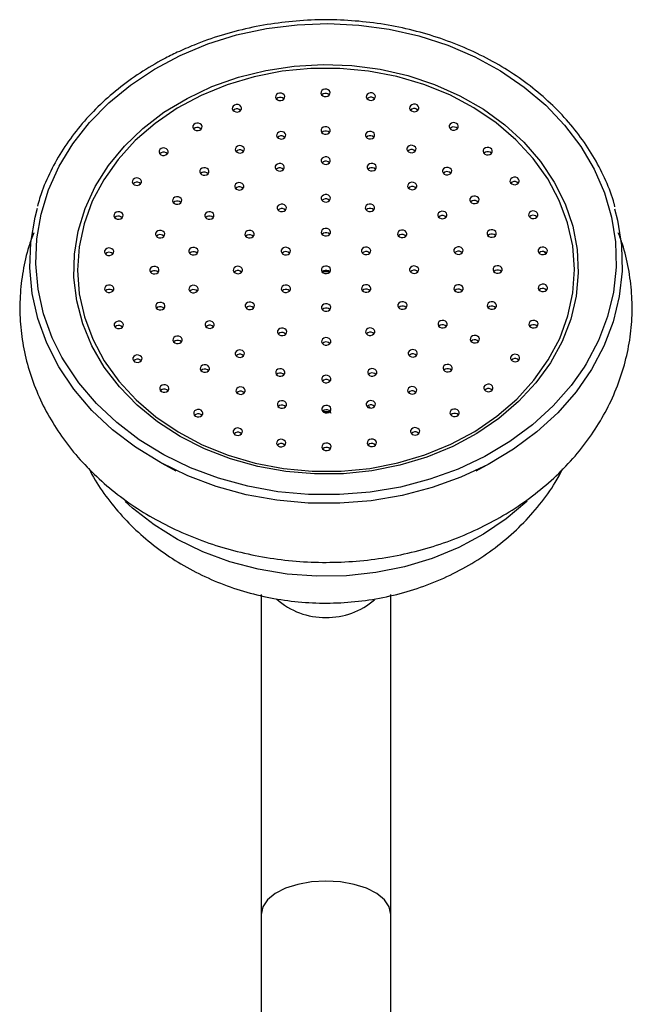
# Model space of a CAD drawing. Units: millimetres. Extents: x 5 to 995, y 5 to 995.
# Drawn here: x 519 to 541, y 885 to 920 of the extents above; entities that cross this region are included whole.
import ezdxf

# ---------------------------------------------------------------- set-up
doc = ezdxf.new("R2010")
doc.units = ezdxf.units.MM

msp = doc.modelspace()

# ---------------------------------------------------------------- linework, layer by layer
at = {"color": 8, "linetype": 'Continuous', "lineweight": 25}
for p, q in [((521.814, 911.879), (521.856, 911.935)), ((537.569, 911.974), (537.626, 911.899))]:
    msp.add_line(p, q, dxfattribs=at)
at = {"color": 7, "linetype": 'Continuous', "lineweight": 25}
for p, q in [((528.106, 907.495), (528.185, 907.521)), ((531.263, 906.404), (531.327, 906.354)), ((529.608, 906.233), (529.875, 906.232)), ((523.808, 904.38), (524.336, 904.093)), ((535.119, 904.093), (535.647, 904.38)), ((527.394, 899.647), (527.394, 888.154)), ((532.061, 888.154), (532.061, 899.657)), ((527.394, 888.154), (527.394, 881.373)), ((532.061, 881.376), (532.061, 888.154))]:
    msp.add_line(p, q, dxfattribs=at)
at = {"color": 8, "linetype": 'Continuous', "lineweight": 25, "flags": 128}
for points in [[(524.491, 919.028), (525.479, 919.439), (526.516, 919.762), (527.589, 919.993), (528.686, 920.131), (529.796, 920.173), (530.904, 920.119), (531.999, 919.97), (533.068, 919.727), (534.1, 919.393), (535.081, 918.972), (536.003, 918.469), (536.853, 917.889), (537.622, 917.238), (538.302, 916.526), (538.885, 915.758), (539.364, 914.945), (539.734, 914.094), (539.99, 913.217), (540.13, 912.322), (540.153, 911.421), (540.057, 910.523), (539.844, 909.638), (539.516, 908.776), (539.078, 907.947), (539.001, 907.824)], [(520.239, 908.182), (519.892, 908.88), (519.579, 909.745), (519.38, 910.632), (519.299, 911.531), (519.335, 912.433), (519.49, 913.326), (519.761, 914.2), (520.144, 915.046), (520.636, 915.855), (521.231, 916.616), (521.922, 917.322), (522.702, 917.964), (523.562, 918.535), (524.491, 919.028)], [(529.581, 911.257), (529.711, 911.258), (529.85, 911.257)], [(536.955, 903.008), (536.943, 902.996), (536.205, 902.372), (535.387, 901.818), (534.497, 901.343), (533.547, 900.951), (532.549, 900.648), (531.515, 900.438), (530.46, 900.323), (529.394, 900.305), (528.334, 900.383), (527.29, 900.558), (526.277, 900.827), (525.308, 901.186), (524.394, 901.63), (523.548, 902.155), (522.779, 902.754), (522.517, 902.991)], [(529.727, 889.353), (529.208, 889.323), (528.715, 889.234), (528.273, 889.091), (527.903, 888.901), (527.625, 888.674), (527.453, 888.42), (527.394, 888.154)], [(532.061, 888.154), (532.002, 888.42), (531.83, 888.674), (531.552, 888.901), (531.182, 889.091), (530.74, 889.234), (530.247, 889.323), (529.727, 889.353)]]:
    msp.add_lwpolyline(points, dxfattribs=at)
at = {"color": 7, "linetype": 'Continuous', "lineweight": 25, "flags": 128}
for points in [[(534.279, 904.971), (533.355, 904.591), (532.385, 904.3), (531.379, 904.099), (530.352, 903.994), (529.317, 903.984), (528.288, 904.07), (527.277, 904.25), (526.298, 904.523), (525.363, 904.885), (524.486, 905.331), (523.677, 905.856), (522.947, 906.452), (522.305, 907.111), (521.76, 907.826), (521.319, 908.586), (520.987, 909.383), (520.77, 910.205), (520.669, 911.041), (520.686, 911.882), (520.821, 912.715), (521.073, 913.531), (521.437, 914.318), (521.909, 915.066), (522.483, 915.765), (523.152, 916.407), (523.906, 916.983), (524.736, 917.485), (525.631, 917.907), (526.58, 918.244), (527.569, 918.49), (528.587, 918.643), (529.62, 918.701), (530.654, 918.663), (531.676, 918.53), (532.672, 918.302), (533.631, 917.984), (534.538, 917.58), (535.383, 917.094), (536.153, 916.533), (536.84, 915.904), (537.435, 915.216), (537.929, 914.477), (538.316, 913.697), (538.591, 912.887), (538.75, 912.056), (538.792, 911.216), (538.716, 910.378), (538.522, 909.552), (538.214, 908.749), (537.795, 907.981), (537.271, 907.256), (536.649, 906.584), (535.936, 905.974), (535.143, 905.434), (534.279, 904.971)], [(525.245, 917.592), (524.379, 917.127), (523.586, 916.584), (522.875, 915.969), (522.257, 915.291), (521.74, 914.56), (521.331, 913.785), (521.036, 912.977), (520.858, 912.146), (520.8, 911.304), (520.863, 910.463), (521.045, 909.633), (521.345, 908.826), (521.759, 908.052), (522.28, 907.323), (522.902, 906.648), (523.616, 906.036), (524.413, 905.496), (525.282, 905.034), (526.211, 904.657), (527.187, 904.371), (528.198, 904.178), (529.229, 904.082), (530.267, 904.084), (531.298, 904.184), (532.308, 904.38), (533.283, 904.671), (534.209, 905.051), (535.075, 905.516), (535.869, 906.059), (536.58, 906.674), (537.198, 907.351), (537.715, 908.083), (538.124, 908.858), (538.419, 909.666), (538.597, 910.497), (538.655, 911.338), (538.592, 912.18), (538.41, 913.01), (538.11, 913.817), (537.696, 914.591), (537.175, 915.32), (536.553, 915.995), (535.839, 916.607), (535.042, 917.147), (534.173, 917.609), (533.244, 917.986), (532.268, 918.272), (531.257, 918.465), (530.226, 918.561), (529.187, 918.559), (528.157, 918.459), (527.147, 918.263), (526.172, 917.972), (525.245, 917.592)], [(528.164, 917.424), (528.213, 917.459), (528.242, 917.506), (528.246, 917.559), (528.225, 917.609), (528.182, 917.649), (528.124, 917.672), (528.059, 917.675), (527.997, 917.658), (527.948, 917.623), (527.92, 917.576), (527.916, 917.523), (527.937, 917.473), (527.98, 917.434), (528.038, 917.41), (528.103, 917.407), (528.164, 917.424)], [(529.793, 917.566), (529.842, 917.601), (529.87, 917.649), (529.874, 917.701), (529.853, 917.751), (529.81, 917.791), (529.752, 917.814), (529.687, 917.817), (529.625, 917.8), (529.577, 917.765), (529.548, 917.718), (529.544, 917.665), (529.565, 917.615), (529.608, 917.576), (529.666, 917.552), (529.731, 917.549), (529.793, 917.566)], [(531.422, 917.43), (531.471, 917.465), (531.499, 917.513), (531.503, 917.565), (531.482, 917.615), (531.439, 917.655), (531.381, 917.678), (531.316, 917.681), (531.254, 917.664), (531.206, 917.629), (531.177, 917.582), (531.173, 917.529), (531.194, 917.479), (531.237, 917.44), (531.295, 917.416), (531.36, 917.413), (531.422, 917.43)], [(527.997, 917.503), (527.948, 917.468), (527.944, 917.463)], [(529.625, 917.645), (529.577, 917.61), (529.573, 917.605)], [(531.254, 917.509), (531.206, 917.474), (531.202, 917.47)], [(526.608, 917.01), (526.657, 917.045), (526.686, 917.092), (526.69, 917.145), (526.669, 917.195), (526.626, 917.235), (526.567, 917.258), (526.502, 917.261), (526.441, 917.244), (526.392, 917.209), (526.363, 917.162), (526.359, 917.109), (526.38, 917.059), (526.423, 917.02), (526.482, 916.996), (526.547, 916.993), (526.608, 917.01)], [(526.441, 917.089), (526.392, 917.054), (526.388, 917.049)], [(532.98, 917.022), (533.029, 917.057), (533.058, 917.105), (533.062, 917.157), (533.041, 917.207), (532.998, 917.247), (532.939, 917.27), (532.875, 917.273), (532.813, 917.256), (532.764, 917.221), (532.736, 917.174), (532.732, 917.121), (532.753, 917.071), (532.796, 917.032), (532.854, 917.008), (532.919, 917.005), (532.98, 917.022)], [(532.813, 917.101), (532.764, 917.066), (532.76, 917.062)], [(534.401, 916.36), (534.449, 916.395), (534.478, 916.442), (534.482, 916.495), (534.461, 916.545), (534.418, 916.585), (534.36, 916.608), (534.295, 916.611), (534.233, 916.594), (534.184, 916.559), (534.156, 916.512), (534.152, 916.459), (534.173, 916.409), (534.216, 916.369), (534.274, 916.346), (534.339, 916.343), (534.401, 916.36)], [(525.192, 916.342), (525.241, 916.377), (525.269, 916.425), (525.273, 916.477), (525.252, 916.527), (525.209, 916.567), (525.151, 916.59), (525.086, 916.594), (525.025, 916.577), (524.976, 916.542), (524.947, 916.494), (524.943, 916.441), (524.964, 916.392), (525.007, 916.352), (525.065, 916.329), (525.13, 916.325), (525.192, 916.342)], [(525.025, 916.421), (524.976, 916.386), (524.972, 916.382)], [(528.201, 916.039), (528.25, 916.074), (528.278, 916.121), (528.283, 916.174), (528.262, 916.224), (528.219, 916.264), (528.16, 916.287), (528.095, 916.29), (528.034, 916.273), (527.985, 916.238), (527.956, 916.191), (527.952, 916.138), (527.973, 916.088), (528.016, 916.048), (528.075, 916.025), (528.14, 916.022), (528.201, 916.039)], [(529.797, 916.213), (529.845, 916.248), (529.874, 916.295), (529.878, 916.348), (529.857, 916.398), (529.814, 916.437), (529.756, 916.46), (529.691, 916.464), (529.629, 916.447), (529.58, 916.412), (529.552, 916.364), (529.548, 916.312), (529.569, 916.262), (529.612, 916.222), (529.67, 916.199), (529.735, 916.196), (529.797, 916.213)], [(529.629, 916.291), (529.58, 916.256), (529.577, 916.252)], [(531.393, 916.045), (531.442, 916.08), (531.471, 916.127), (531.475, 916.18), (531.454, 916.23), (531.411, 916.27), (531.352, 916.293), (531.287, 916.296), (531.226, 916.279), (531.177, 916.244), (531.148, 916.197), (531.144, 916.144), (531.165, 916.094), (531.208, 916.054), (531.267, 916.031), (531.332, 916.028), (531.393, 916.045)], [(534.233, 916.438), (534.184, 916.404), (534.18, 916.399)], [(528.034, 916.117), (527.985, 916.083), (527.981, 916.078)], [(531.226, 916.124), (531.177, 916.089), (531.173, 916.084)], [(523.978, 915.45), (524.026, 915.485), (524.055, 915.532), (524.059, 915.585), (524.038, 915.635), (523.995, 915.675), (523.937, 915.698), (523.872, 915.701), (523.81, 915.684), (523.761, 915.649), (523.733, 915.602), (523.729, 915.549), (523.75, 915.499), (523.793, 915.46), (523.851, 915.436), (523.916, 915.433), (523.978, 915.45)], [(526.715, 915.536), (526.764, 915.571), (526.793, 915.618), (526.797, 915.671), (526.776, 915.721), (526.733, 915.76), (526.674, 915.784), (526.609, 915.787), (526.548, 915.77), (526.499, 915.735), (526.47, 915.688), (526.466, 915.635), (526.487, 915.585), (526.53, 915.545), (526.589, 915.522), (526.654, 915.519), (526.715, 915.536)], [(526.548, 915.614), (526.499, 915.579), (526.495, 915.575)], [(532.882, 915.548), (532.931, 915.582), (532.959, 915.63), (532.963, 915.683), (532.942, 915.733), (532.899, 915.772), (532.841, 915.795), (532.776, 915.799), (532.715, 915.782), (532.666, 915.747), (532.637, 915.699), (532.633, 915.647), (532.654, 915.597), (532.697, 915.557), (532.755, 915.534), (532.82, 915.53), (532.882, 915.548)], [(532.715, 915.626), (532.666, 915.591), (532.662, 915.587)], [(535.62, 915.472), (535.669, 915.507), (535.698, 915.555), (535.702, 915.607), (535.681, 915.657), (535.638, 915.697), (535.579, 915.72), (535.514, 915.724), (535.453, 915.706), (535.404, 915.672), (535.375, 915.624), (535.371, 915.571), (535.392, 915.521), (535.435, 915.482), (535.494, 915.459), (535.559, 915.455), (535.62, 915.472)], [(535.453, 915.551), (535.404, 915.516), (535.4, 915.512)], [(523.81, 915.529), (523.761, 915.494), (523.757, 915.489)], [(529.8, 915.13), (529.849, 915.165), (529.877, 915.212), (529.881, 915.265), (529.86, 915.315), (529.817, 915.354), (529.759, 915.378), (529.694, 915.381), (529.632, 915.364), (529.584, 915.329), (529.555, 915.282), (529.551, 915.229), (529.572, 915.179), (529.615, 915.139), (529.673, 915.116), (529.738, 915.113), (529.8, 915.13)], [(529.632, 915.208), (529.584, 915.173), (529.58, 915.169)], [(525.44, 914.737), (525.489, 914.772), (525.518, 914.82), (525.522, 914.872), (525.501, 914.922), (525.458, 914.962), (525.399, 914.985), (525.335, 914.989), (525.273, 914.972), (525.224, 914.937), (525.196, 914.889), (525.192, 914.837), (525.213, 914.787), (525.256, 914.747), (525.314, 914.724), (525.379, 914.72), (525.44, 914.737)], [(528.147, 914.89), (528.196, 914.925), (528.225, 914.972), (528.229, 915.025), (528.208, 915.075), (528.165, 915.115), (528.106, 915.138), (528.042, 915.141), (527.98, 915.124), (527.931, 915.089), (527.903, 915.042), (527.898, 914.989), (527.92, 914.939), (527.963, 914.899), (528.021, 914.876), (528.086, 914.873), (528.147, 914.89)], [(527.98, 914.968), (527.931, 914.933), (527.927, 914.929)], [(531.454, 914.896), (531.502, 914.931), (531.531, 914.979), (531.535, 915.031), (531.514, 915.081), (531.471, 915.121), (531.413, 915.144), (531.348, 915.147), (531.286, 915.13), (531.237, 915.095), (531.209, 915.048), (531.205, 914.995), (531.226, 914.945), (531.269, 914.906), (531.327, 914.882), (531.392, 914.879), (531.454, 914.896)], [(531.286, 914.975), (531.237, 914.94), (531.233, 914.935)], [(534.161, 914.754), (534.21, 914.789), (534.239, 914.836), (534.243, 914.889), (534.222, 914.939), (534.179, 914.979), (534.12, 915.002), (534.056, 915.005), (533.994, 914.988), (533.945, 914.953), (533.917, 914.906), (533.912, 914.853), (533.934, 914.803), (533.977, 914.764), (534.035, 914.74), (534.1, 914.737), (534.161, 914.754)], [(523.018, 914.372), (523.067, 914.407), (523.095, 914.455), (523.1, 914.507), (523.079, 914.557), (523.036, 914.597), (522.977, 914.62), (522.912, 914.624), (522.851, 914.606), (522.802, 914.572), (522.773, 914.524), (522.769, 914.471), (522.79, 914.421), (522.833, 914.382), (522.892, 914.359), (522.957, 914.355), (523.018, 914.372)], [(525.273, 914.816), (525.224, 914.781), (525.22, 914.777)], [(533.994, 914.833), (533.945, 914.798), (533.941, 914.793)], [(536.586, 914.398), (536.635, 914.433), (536.663, 914.481), (536.667, 914.533), (536.646, 914.583), (536.603, 914.623), (536.545, 914.646), (536.48, 914.649), (536.418, 914.632), (536.37, 914.597), (536.341, 914.55), (536.337, 914.497), (536.358, 914.447), (536.401, 914.408), (536.459, 914.384), (536.524, 914.381), (536.586, 914.398)], [(522.851, 914.451), (522.802, 914.416), (522.798, 914.412)], [(526.696, 914.205), (526.744, 914.24), (526.773, 914.288), (526.777, 914.341), (526.756, 914.39), (526.713, 914.43), (526.655, 914.453), (526.59, 914.457), (526.528, 914.44), (526.479, 914.405), (526.451, 914.357), (526.447, 914.305), (526.468, 914.255), (526.511, 914.215), (526.569, 914.192), (526.634, 914.188), (526.696, 914.205)], [(526.528, 914.284), (526.479, 914.249), (526.476, 914.245)], [(532.909, 914.217), (532.958, 914.252), (532.987, 914.3), (532.991, 914.352), (532.97, 914.402), (532.927, 914.442), (532.868, 914.465), (532.803, 914.469), (532.742, 914.451), (532.693, 914.417), (532.664, 914.369), (532.66, 914.316), (532.681, 914.266), (532.724, 914.227), (532.783, 914.204), (532.848, 914.2), (532.909, 914.217)], [(532.742, 914.296), (532.693, 914.261), (532.689, 914.257)], [(536.418, 914.477), (536.37, 914.442), (536.366, 914.437)], [(524.463, 913.698), (524.512, 913.733), (524.541, 913.781), (524.545, 913.833), (524.524, 913.883), (524.481, 913.923), (524.422, 913.946), (524.358, 913.95), (524.296, 913.932), (524.247, 913.898), (524.219, 913.85), (524.215, 913.797), (524.236, 913.747), (524.279, 913.708), (524.337, 913.685), (524.402, 913.681), (524.463, 913.698)], [(524.296, 913.777), (524.247, 913.742), (524.243, 913.738)], [(529.804, 913.776), (529.852, 913.811), (529.881, 913.859), (529.885, 913.911), (529.864, 913.961), (529.821, 914.001), (529.763, 914.024), (529.698, 914.027), (529.636, 914.01), (529.588, 913.975), (529.559, 913.928), (529.555, 913.875), (529.576, 913.825), (529.619, 913.786), (529.677, 913.762), (529.742, 913.759), (529.804, 913.776)], [(529.636, 913.855), (529.588, 913.82), (529.584, 913.815)], [(535.144, 913.719), (535.193, 913.754), (535.222, 913.801), (535.226, 913.854), (535.205, 913.904), (535.162, 913.943), (535.103, 913.967), (535.039, 913.97), (534.977, 913.953), (534.928, 913.918), (534.9, 913.87), (534.895, 913.818), (534.917, 913.768), (534.96, 913.728), (535.018, 913.705), (535.083, 913.702), (535.144, 913.719)], [(534.977, 913.797), (534.928, 913.762), (534.924, 913.758)], [(540.096, 913.514), (540.199, 913.109), (540.342, 912.197), (540.365, 911.277), (540.267, 910.36), (540.05, 909.457), (539.716, 908.578), (539.268, 907.733), (538.713, 906.931), (538.056, 906.181), (537.304, 905.493), (536.467, 904.873), (535.553, 904.329), (534.573, 903.867), (533.538, 903.493), (532.461, 903.21), (531.352, 903.021), (530.224, 902.929), (529.092, 902.935), (527.966, 903.039), (526.86, 903.239), (525.787, 903.534), (524.758, 903.92), (523.786, 904.392), (522.881, 904.945), (522.054, 905.574), (521.313, 906.27), (520.668, 907.026), (520.126, 907.834), (519.692, 908.684), (519.372, 909.567), (519.169, 910.472), (519.086, 911.39), (519.124, 912.309), (519.282, 913.22), (519.366, 913.537)], [(528.221, 913.429), (528.27, 913.464), (528.299, 913.511), (528.303, 913.564), (528.282, 913.614), (528.239, 913.653), (528.18, 913.677), (528.116, 913.68), (528.054, 913.663), (528.005, 913.628), (527.977, 913.58), (527.972, 913.528), (527.994, 913.478), (528.037, 913.438), (528.095, 913.415), (528.16, 913.412), (528.221, 913.429)], [(528.054, 913.507), (528.005, 913.472), (528.001, 913.468)], [(531.388, 913.435), (531.437, 913.47), (531.465, 913.517), (531.47, 913.57), (531.448, 913.62), (531.405, 913.659), (531.347, 913.683), (531.282, 913.686), (531.221, 913.669), (531.172, 913.634), (531.143, 913.586), (531.139, 913.534), (531.16, 913.484), (531.203, 913.444), (531.262, 913.421), (531.326, 913.418), (531.388, 913.435)], [(531.221, 913.513), (531.172, 913.478), (531.168, 913.474)], [(533.991, 913.175), (534.04, 913.21), (534.069, 913.257), (534.073, 913.31), (534.052, 913.36), (534.009, 913.4), (533.95, 913.423), (533.885, 913.426), (533.824, 913.409), (533.775, 913.374), (533.746, 913.327), (533.742, 913.274), (533.763, 913.224), (533.806, 913.185), (533.865, 913.161), (533.93, 913.158), (533.991, 913.175)], [(537.255, 913.184), (537.304, 913.219), (537.333, 913.267), (537.337, 913.32), (537.316, 913.37), (537.273, 913.409), (537.214, 913.432), (537.15, 913.436), (537.088, 913.419), (537.039, 913.384), (537.011, 913.336), (537.006, 913.284), (537.028, 913.234), (537.071, 913.194), (537.129, 913.171), (537.194, 913.167), (537.255, 913.184)], [(522.355, 913.156), (522.404, 913.191), (522.433, 913.238), (522.437, 913.291), (522.416, 913.341), (522.373, 913.381), (522.315, 913.404), (522.25, 913.407), (522.188, 913.39), (522.139, 913.355), (522.111, 913.308), (522.107, 913.255), (522.128, 913.205), (522.171, 913.166), (522.229, 913.142), (522.294, 913.139), (522.355, 913.156)], [(522.188, 913.235), (522.139, 913.2), (522.135, 913.195)], [(525.62, 913.159), (525.668, 913.194), (525.697, 913.241), (525.701, 913.294), (525.68, 913.344), (525.637, 913.384), (525.579, 913.407), (525.514, 913.41), (525.452, 913.393), (525.404, 913.358), (525.375, 913.311), (525.371, 913.258), (525.392, 913.208), (525.435, 913.169), (525.493, 913.145), (525.558, 913.142), (525.62, 913.159)], [(525.452, 913.238), (525.404, 913.203), (525.4, 913.198)], [(533.824, 913.254), (533.775, 913.219), (533.771, 913.214)], [(537.088, 913.263), (537.039, 913.228), (537.035, 913.224)], [(523.851, 912.489), (523.9, 912.524), (523.928, 912.572), (523.932, 912.624), (523.911, 912.674), (523.868, 912.714), (523.81, 912.737), (523.745, 912.74), (523.683, 912.723), (523.635, 912.688), (523.606, 912.641), (523.602, 912.588), (523.623, 912.538), (523.666, 912.499), (523.724, 912.476), (523.789, 912.472), (523.851, 912.489)], [(527.065, 912.485), (527.114, 912.52), (527.142, 912.567), (527.146, 912.62), (527.125, 912.67), (527.082, 912.71), (527.024, 912.733), (526.959, 912.736), (526.898, 912.719), (526.849, 912.684), (526.82, 912.637), (526.816, 912.584), (526.837, 912.534), (526.88, 912.495), (526.939, 912.471), (527.003, 912.468), (527.065, 912.485)], [(529.807, 912.558), (529.856, 912.593), (529.885, 912.64), (529.889, 912.693), (529.868, 912.743), (529.825, 912.783), (529.766, 912.806), (529.701, 912.809), (529.64, 912.792), (529.591, 912.757), (529.562, 912.71), (529.558, 912.657), (529.579, 912.607), (529.622, 912.567), (529.681, 912.544), (529.746, 912.541), (529.807, 912.558)], [(532.55, 912.496), (532.599, 912.53), (532.627, 912.578), (532.631, 912.631), (532.61, 912.681), (532.567, 912.72), (532.509, 912.743), (532.444, 912.747), (532.382, 912.73), (532.334, 912.695), (532.305, 912.647), (532.301, 912.595), (532.322, 912.545), (532.365, 912.505), (532.423, 912.482), (532.488, 912.478), (532.55, 912.496)], [(535.764, 912.512), (535.813, 912.547), (535.841, 912.594), (535.845, 912.647), (535.824, 912.697), (535.781, 912.737), (535.723, 912.76), (535.658, 912.763), (535.597, 912.746), (535.548, 912.711), (535.519, 912.664), (535.515, 912.611), (535.536, 912.561), (535.579, 912.521), (535.637, 912.498), (535.702, 912.495), (535.764, 912.512)], [(523.683, 912.568), (523.635, 912.533), (523.631, 912.529)], [(526.898, 912.564), (526.849, 912.529), (526.845, 912.524)], [(529.64, 912.637), (529.591, 912.602), (529.587, 912.597)], [(532.382, 912.574), (532.334, 912.539), (532.33, 912.535)], [(535.597, 912.591), (535.548, 912.556), (535.544, 912.551)], [(522.019, 911.855), (522.068, 911.889), (522.096, 911.937), (522.1, 911.99), (522.079, 912.04), (522.036, 912.079), (521.978, 912.102), (521.913, 912.106), (521.851, 912.089), (521.803, 912.054), (521.774, 912.006), (521.77, 911.954), (521.791, 911.904), (521.834, 911.864), (521.892, 911.841), (521.957, 911.837), (522.019, 911.855)], [(525.049, 911.877), (525.098, 911.912), (525.127, 911.959), (525.131, 912.012), (525.11, 912.062), (525.067, 912.102), (525.008, 912.125), (524.943, 912.128), (524.882, 912.111), (524.833, 912.076), (524.804, 912.029), (524.8, 911.976), (524.821, 911.926), (524.864, 911.886), (524.923, 911.863), (524.988, 911.86), (525.049, 911.877)], [(528.366, 911.878), (528.415, 911.913), (528.443, 911.961), (528.447, 912.013), (528.426, 912.063), (528.383, 912.103), (528.325, 912.126), (528.26, 912.13), (528.198, 912.113), (528.15, 912.078), (528.121, 912.03), (528.117, 911.978), (528.138, 911.928), (528.181, 911.888), (528.239, 911.865), (528.304, 911.861), (528.366, 911.878)], [(531.253, 911.884), (531.301, 911.919), (531.33, 911.966), (531.334, 912.019), (531.313, 912.069), (531.27, 912.109), (531.212, 912.132), (531.147, 912.135), (531.085, 912.118), (531.036, 912.083), (531.008, 912.036), (531.004, 911.983), (531.025, 911.933), (531.068, 911.893), (531.126, 911.87), (531.191, 911.867), (531.253, 911.884)], [(534.569, 911.895), (534.618, 911.93), (534.646, 911.977), (534.651, 912.03), (534.629, 912.08), (534.586, 912.12), (534.528, 912.143), (534.463, 912.146), (534.402, 912.129), (534.353, 912.094), (534.324, 912.047), (534.32, 911.994), (534.341, 911.944), (534.384, 911.905), (534.443, 911.881), (534.507, 911.878), (534.569, 911.895)], [(537.6, 911.884), (537.648, 911.919), (537.677, 911.967), (537.681, 912.019), (537.66, 912.069), (537.617, 912.109), (537.559, 912.132), (537.494, 912.135), (537.432, 912.118), (537.383, 912.083), (537.355, 912.036), (537.351, 911.983), (537.372, 911.933), (537.415, 911.894), (537.473, 911.87), (537.538, 911.867), (537.6, 911.884)], [(521.851, 911.933), (521.803, 911.898), (521.799, 911.894)], [(524.882, 911.956), (524.833, 911.921), (524.829, 911.916)], [(528.198, 911.957), (528.15, 911.922), (528.146, 911.918)], [(531.085, 911.962), (531.036, 911.928), (531.032, 911.923)], [(534.402, 911.974), (534.353, 911.939), (534.349, 911.934)], [(537.432, 911.963), (537.383, 911.928), (537.38, 911.924)], [(523.644, 911.193), (523.693, 911.228), (523.722, 911.275), (523.726, 911.328), (523.705, 911.378), (523.662, 911.417), (523.604, 911.441), (523.539, 911.444), (523.477, 911.427), (523.428, 911.392), (523.4, 911.344), (523.396, 911.292), (523.417, 911.242), (523.46, 911.202), (523.518, 911.179), (523.583, 911.176), (523.644, 911.193)], [(526.644, 911.198), (526.693, 911.233), (526.722, 911.281), (526.726, 911.333), (526.705, 911.383), (526.662, 911.423), (526.604, 911.446), (526.539, 911.45), (526.477, 911.433), (526.428, 911.398), (526.4, 911.35), (526.396, 911.297), (526.417, 911.247), (526.46, 911.208), (526.518, 911.185), (526.583, 911.181), (526.644, 911.198)], [(529.811, 911.204), (529.86, 911.239), (529.889, 911.287), (529.893, 911.339), (529.872, 911.389), (529.829, 911.429), (529.77, 911.452), (529.705, 911.456), (529.644, 911.439), (529.595, 911.404), (529.566, 911.356), (529.562, 911.303), (529.583, 911.254), (529.626, 911.214), (529.685, 911.191), (529.75, 911.187), (529.811, 911.204)], [(532.978, 911.21), (533.027, 911.245), (533.055, 911.293), (533.059, 911.345), (533.038, 911.395), (532.995, 911.435), (532.937, 911.458), (532.872, 911.462), (532.81, 911.445), (532.762, 911.41), (532.733, 911.362), (532.729, 911.31), (532.75, 911.26), (532.793, 911.22), (532.851, 911.197), (532.916, 911.193), (532.978, 911.21)], [(535.978, 911.216), (536.027, 911.251), (536.055, 911.299), (536.059, 911.351), (536.038, 911.401), (535.995, 911.441), (535.937, 911.464), (535.872, 911.467), (535.81, 911.45), (535.762, 911.415), (535.733, 911.368), (535.729, 911.315), (535.75, 911.265), (535.793, 911.226), (535.851, 911.202), (535.916, 911.199), (535.978, 911.216)], [(523.477, 911.271), (523.428, 911.236), (523.424, 911.232)], [(526.477, 911.277), (526.428, 911.242), (526.424, 911.238)], [(529.644, 911.283), (529.595, 911.248), (529.591, 911.244)], [(532.81, 911.289), (532.762, 911.254), (532.758, 911.25)], [(535.81, 911.295), (535.762, 911.26), (535.758, 911.255)], [(522.023, 910.525), (522.071, 910.559), (522.1, 910.607), (522.104, 910.66), (522.083, 910.71), (522.04, 910.749), (521.982, 910.772), (521.917, 910.776), (521.855, 910.759), (521.806, 910.724), (521.778, 910.676), (521.774, 910.624), (521.795, 910.574), (521.838, 910.534), (521.896, 910.511), (521.961, 910.507), (522.023, 910.525)], [(521.855, 910.603), (521.806, 910.568), (521.803, 910.564)], [(525.053, 910.514), (525.102, 910.549), (525.131, 910.596), (525.135, 910.649), (525.114, 910.699), (525.071, 910.738), (525.012, 910.762), (524.947, 910.765), (524.886, 910.748), (524.837, 910.713), (524.808, 910.666), (524.804, 910.613), (524.825, 910.563), (524.868, 910.523), (524.927, 910.5), (524.992, 910.497), (525.053, 910.514)], [(524.886, 910.592), (524.837, 910.557), (524.833, 910.553)], [(528.37, 910.525), (528.418, 910.56), (528.447, 910.607), (528.451, 910.66), (528.43, 910.71), (528.387, 910.75), (528.329, 910.773), (528.264, 910.776), (528.202, 910.759), (528.154, 910.724), (528.125, 910.677), (528.121, 910.624), (528.142, 910.574), (528.185, 910.534), (528.243, 910.511), (528.308, 910.508), (528.37, 910.525)], [(528.202, 910.603), (528.154, 910.568), (528.15, 910.564)], [(531.256, 910.53), (531.305, 910.565), (531.334, 910.613), (531.338, 910.665), (531.317, 910.715), (531.274, 910.755), (531.216, 910.778), (531.151, 910.782), (531.089, 910.765), (531.04, 910.73), (531.012, 910.682), (531.008, 910.629), (531.029, 910.579), (531.072, 910.54), (531.13, 910.517), (531.195, 910.513), (531.256, 910.53)], [(531.089, 910.609), (531.04, 910.574), (531.036, 910.57)], [(534.573, 910.532), (534.622, 910.567), (534.65, 910.614), (534.654, 910.667), (534.633, 910.717), (534.59, 910.756), (534.532, 910.78), (534.467, 910.783), (534.406, 910.766), (534.357, 910.731), (534.328, 910.684), (534.324, 910.631), (534.345, 910.581), (534.388, 910.541), (534.447, 910.518), (534.511, 910.515), (534.573, 910.532)], [(534.406, 910.61), (534.357, 910.575), (534.353, 910.571)], [(537.603, 910.554), (537.652, 910.589), (537.681, 910.637), (537.685, 910.689), (537.664, 910.739), (537.621, 910.779), (537.563, 910.802), (537.498, 910.805), (537.436, 910.788), (537.387, 910.753), (537.359, 910.706), (537.355, 910.653), (537.376, 910.603), (537.419, 910.564), (537.477, 910.541), (537.542, 910.537), (537.603, 910.554)], [(537.436, 910.633), (537.387, 910.598), (537.383, 910.594)], [(523.858, 909.897), (523.907, 909.932), (523.936, 909.979), (523.94, 910.032), (523.919, 910.082), (523.876, 910.121), (523.817, 910.145), (523.753, 910.148), (523.691, 910.131), (523.642, 910.096), (523.614, 910.049), (523.609, 909.996), (523.631, 909.946), (523.673, 909.906), (523.732, 909.883), (523.797, 909.88), (523.858, 909.897)], [(523.691, 909.975), (523.642, 909.94), (523.638, 909.936)], [(527.072, 909.913), (527.121, 909.948), (527.15, 909.996), (527.154, 910.048), (527.133, 910.098), (527.09, 910.138), (527.031, 910.161), (526.967, 910.165), (526.905, 910.147), (526.856, 910.113), (526.828, 910.065), (526.824, 910.012), (526.845, 909.962), (526.888, 909.923), (526.946, 909.9), (527.011, 909.896), (527.072, 909.913)], [(526.905, 909.992), (526.856, 909.957), (526.852, 909.953)], [(529.815, 909.851), (529.864, 909.886), (529.892, 909.933), (529.897, 909.986), (529.875, 910.036), (529.832, 910.075), (529.774, 910.099), (529.709, 910.102), (529.648, 910.085), (529.599, 910.05), (529.57, 910.003), (529.566, 909.95), (529.587, 909.9), (529.63, 909.86), (529.689, 909.837), (529.753, 909.834), (529.815, 909.851)], [(529.648, 909.929), (529.599, 909.894), (529.595, 909.89)], [(532.557, 909.924), (532.606, 909.959), (532.635, 910.006), (532.639, 910.059), (532.618, 910.109), (532.575, 910.148), (532.516, 910.172), (532.451, 910.175), (532.39, 910.158), (532.341, 910.123), (532.312, 910.076), (532.308, 910.023), (532.329, 909.973), (532.372, 909.933), (532.431, 909.91), (532.496, 909.907), (532.557, 909.924)], [(532.39, 910.002), (532.341, 909.967), (532.337, 909.963)], [(535.771, 909.92), (535.82, 909.954), (535.849, 910.002), (535.853, 910.055), (535.832, 910.105), (535.789, 910.144), (535.73, 910.167), (535.666, 910.171), (535.604, 910.154), (535.555, 910.119), (535.527, 910.071), (535.523, 910.019), (535.544, 909.969), (535.587, 909.929), (535.645, 909.906), (535.71, 909.902), (535.771, 909.92)], [(535.604, 909.998), (535.555, 909.963), (535.551, 909.959)], [(522.367, 909.224), (522.416, 909.259), (522.444, 909.307), (522.448, 909.359), (522.427, 909.409), (522.384, 909.449), (522.326, 909.472), (522.261, 909.476), (522.2, 909.458), (522.151, 909.424), (522.122, 909.376), (522.118, 909.323), (522.139, 909.273), (522.182, 909.234), (522.24, 909.211), (522.305, 909.207), (522.367, 909.224)], [(522.2, 909.303), (522.151, 909.268), (522.147, 909.264)], [(525.631, 909.234), (525.68, 909.269), (525.708, 909.316), (525.713, 909.369), (525.691, 909.419), (525.648, 909.458), (525.59, 909.482), (525.525, 909.485), (525.464, 909.468), (525.415, 909.433), (525.386, 909.386), (525.382, 909.333), (525.403, 909.283), (525.446, 909.243), (525.505, 909.22), (525.569, 909.217), (525.631, 909.234)], [(525.464, 909.312), (525.415, 909.277), (525.411, 909.273)], [(528.234, 908.974), (528.283, 909.009), (528.312, 909.057), (528.316, 909.109), (528.295, 909.159), (528.252, 909.199), (528.193, 909.222), (528.128, 909.225), (528.067, 909.208), (528.018, 909.173), (527.989, 909.126), (527.985, 909.073), (528.006, 909.023), (528.049, 908.984), (528.108, 908.96), (528.173, 908.957), (528.234, 908.974)], [(531.401, 908.98), (531.45, 909.015), (531.478, 909.063), (531.482, 909.115), (531.461, 909.165), (531.418, 909.205), (531.36, 909.228), (531.295, 909.231), (531.234, 909.214), (531.185, 909.179), (531.156, 909.132), (531.152, 909.079), (531.173, 909.029), (531.216, 908.99), (531.274, 908.966), (531.339, 908.963), (531.401, 908.98)], [(534.003, 909.25), (534.051, 909.285), (534.08, 909.332), (534.084, 909.385), (534.063, 909.435), (534.02, 909.474), (533.962, 909.498), (533.897, 909.501), (533.835, 909.484), (533.786, 909.449), (533.758, 909.402), (533.754, 909.349), (533.775, 909.299), (533.818, 909.259), (533.876, 909.236), (533.941, 909.233), (534.003, 909.25)], [(533.835, 909.328), (533.786, 909.293), (533.782, 909.289)], [(537.267, 909.253), (537.315, 909.288), (537.344, 909.335), (537.348, 909.388), (537.327, 909.438), (537.284, 909.477), (537.226, 909.501), (537.161, 909.504), (537.099, 909.487), (537.051, 909.452), (537.022, 909.405), (537.018, 909.352), (537.039, 909.302), (537.082, 909.262), (537.14, 909.239), (537.205, 909.236), (537.267, 909.253)], [(537.099, 909.331), (537.051, 909.296), (537.047, 909.292)], [(524.478, 908.69), (524.527, 908.725), (524.555, 908.772), (524.559, 908.825), (524.538, 908.875), (524.495, 908.915), (524.437, 908.938), (524.372, 908.941), (524.311, 908.924), (524.262, 908.889), (524.233, 908.842), (524.229, 908.789), (524.25, 908.739), (524.293, 908.7), (524.351, 908.676), (524.416, 908.673), (524.478, 908.69)], [(528.067, 909.053), (528.018, 909.018), (528.014, 909.013)], [(529.819, 908.633), (529.867, 908.668), (529.896, 908.715), (529.9, 908.768), (529.879, 908.818), (529.836, 908.857), (529.778, 908.881), (529.713, 908.884), (529.651, 908.867), (529.602, 908.832), (529.574, 908.784), (529.57, 908.732), (529.591, 908.682), (529.634, 908.642), (529.692, 908.619), (529.757, 908.616), (529.819, 908.633)], [(531.234, 909.059), (531.185, 909.024), (531.181, 909.019)], [(535.159, 908.71), (535.208, 908.745), (535.236, 908.793), (535.24, 908.846), (535.219, 908.896), (535.176, 908.935), (535.118, 908.958), (535.053, 908.962), (534.991, 908.945), (534.943, 908.91), (534.914, 908.862), (534.91, 908.81), (534.931, 908.76), (534.974, 908.72), (535.032, 908.697), (535.097, 908.693), (535.159, 908.71)], [(524.311, 908.769), (524.262, 908.734), (524.258, 908.729)], [(529.651, 908.711), (529.602, 908.676), (529.598, 908.672)], [(534.991, 908.789), (534.943, 908.754), (534.939, 908.75)], [(539.001, 907.824), (538.534, 907.162), (537.89, 906.427), (537.153, 905.752), (536.332, 905.145), (535.437, 904.612), (534.477, 904.159), (533.462, 903.792), (532.406, 903.514), (531.319, 903.33), (530.215, 903.24), (529.104, 903.245), (528.001, 903.347), (526.917, 903.544), (525.866, 903.832), (524.857, 904.21), (523.905, 904.673), (523.018, 905.216), (522.207, 905.832), (521.481, 906.514), (520.849, 907.255), (520.317, 908.047), (520.239, 908.182)], [(523.036, 908.011), (523.085, 908.046), (523.114, 908.093), (523.118, 908.146), (523.097, 908.196), (523.054, 908.235), (522.996, 908.258), (522.931, 908.262), (522.869, 908.245), (522.82, 908.21), (522.792, 908.162), (522.788, 908.11), (522.809, 908.06), (522.852, 908.02), (522.91, 907.997), (522.975, 907.994), (523.036, 908.011)], [(526.713, 908.192), (526.762, 908.226), (526.79, 908.274), (526.795, 908.327), (526.773, 908.377), (526.73, 908.416), (526.672, 908.439), (526.607, 908.443), (526.546, 908.426), (526.497, 908.391), (526.468, 908.343), (526.464, 908.291), (526.485, 908.241), (526.528, 908.201), (526.587, 908.178), (526.651, 908.174), (526.713, 908.192)], [(526.546, 908.27), (526.497, 908.235), (526.493, 908.231)], [(532.927, 908.203), (532.975, 908.238), (533.004, 908.286), (533.008, 908.338), (532.987, 908.388), (532.944, 908.428), (532.886, 908.451), (532.821, 908.455), (532.759, 908.437), (532.71, 908.403), (532.682, 908.355), (532.678, 908.302), (532.699, 908.252), (532.742, 908.213), (532.8, 908.19), (532.865, 908.186), (532.927, 908.203)], [(532.759, 908.282), (532.71, 908.247), (532.707, 908.243)], [(536.604, 908.036), (536.653, 908.071), (536.682, 908.119), (536.686, 908.172), (536.665, 908.221), (536.622, 908.261), (536.563, 908.284), (536.498, 908.288), (536.437, 908.271), (536.388, 908.236), (536.359, 908.188), (536.355, 908.136), (536.376, 908.086), (536.419, 908.046), (536.478, 908.023), (536.543, 908.019), (536.604, 908.036)], [(536.437, 908.115), (536.388, 908.08), (536.384, 908.076)], [(522.869, 908.089), (522.82, 908.054), (522.816, 908.05)], [(525.461, 907.655), (525.51, 907.69), (525.538, 907.737), (525.542, 907.79), (525.521, 907.84), (525.478, 907.879), (525.42, 907.903), (525.355, 907.906), (525.294, 907.889), (525.245, 907.854), (525.216, 907.807), (525.212, 907.754), (525.233, 907.704), (525.276, 907.664), (525.334, 907.641), (525.399, 907.638), (525.461, 907.655)], [(528.169, 907.513), (528.217, 907.548), (528.246, 907.595), (528.25, 907.648), (528.229, 907.698), (528.186, 907.737), (528.128, 907.761), (528.063, 907.764), (528.001, 907.747), (527.953, 907.712), (527.924, 907.664), (527.92, 907.612), (527.941, 907.562), (527.984, 907.522), (528.042, 907.499), (528.107, 907.496), (528.169, 907.513)], [(531.475, 907.519), (531.524, 907.554), (531.552, 907.601), (531.556, 907.654), (531.535, 907.704), (531.492, 907.744), (531.434, 907.767), (531.369, 907.77), (531.308, 907.753), (531.259, 907.718), (531.23, 907.671), (531.226, 907.618), (531.247, 907.568), (531.29, 907.528), (531.348, 907.505), (531.413, 907.502), (531.475, 907.519)], [(534.182, 907.671), (534.231, 907.706), (534.259, 907.754), (534.263, 907.806), (534.242, 907.856), (534.199, 907.896), (534.141, 907.919), (534.076, 907.923), (534.014, 907.906), (533.966, 907.871), (533.937, 907.823), (533.933, 907.77), (533.954, 907.721), (533.997, 907.681), (534.055, 907.658), (534.12, 907.654), (534.182, 907.671)], [(525.294, 907.733), (525.245, 907.698), (525.241, 907.694)], [(528.001, 907.591), (527.953, 907.556), (527.949, 907.552)], [(529.822, 907.279), (529.871, 907.314), (529.9, 907.361), (529.904, 907.414), (529.883, 907.464), (529.84, 907.504), (529.782, 907.527), (529.717, 907.53), (529.655, 907.513), (529.606, 907.478), (529.578, 907.431), (529.574, 907.378), (529.595, 907.328), (529.638, 907.289), (529.696, 907.265), (529.761, 907.262), (529.822, 907.279)], [(531.308, 907.597), (531.259, 907.563), (531.255, 907.558)], [(534.014, 907.75), (533.966, 907.715), (533.962, 907.711)], [(524.002, 906.936), (524.051, 906.971), (524.08, 907.019), (524.084, 907.072), (524.063, 907.121), (524.02, 907.161), (523.961, 907.184), (523.896, 907.188), (523.835, 907.171), (523.786, 907.136), (523.757, 907.088), (523.753, 907.036), (523.774, 906.986), (523.817, 906.946), (523.876, 906.923), (523.941, 906.919), (524.002, 906.936)], [(526.74, 906.861), (526.789, 906.896), (526.818, 906.944), (526.822, 906.996), (526.801, 907.046), (526.758, 907.086), (526.699, 907.109), (526.634, 907.113), (526.573, 907.095), (526.524, 907.061), (526.496, 907.013), (526.491, 906.96), (526.512, 906.91), (526.555, 906.871), (526.614, 906.848), (526.679, 906.844), (526.74, 906.861)], [(529.655, 907.358), (529.606, 907.323), (529.602, 907.318)], [(532.907, 906.873), (532.956, 906.908), (532.984, 906.955), (532.988, 907.008), (532.967, 907.058), (532.924, 907.098), (532.866, 907.121), (532.801, 907.124), (532.74, 907.107), (532.691, 907.072), (532.662, 907.025), (532.658, 906.972), (532.679, 906.922), (532.722, 906.883), (532.781, 906.859), (532.845, 906.856), (532.907, 906.873)], [(535.645, 906.959), (535.693, 906.994), (535.722, 907.041), (535.726, 907.094), (535.705, 907.144), (535.662, 907.183), (535.604, 907.207), (535.539, 907.21), (535.477, 907.193), (535.429, 907.158), (535.4, 907.11), (535.396, 907.058), (535.417, 907.008), (535.46, 906.968), (535.518, 906.945), (535.583, 906.942), (535.645, 906.959)], [(523.835, 907.015), (523.786, 906.98), (523.782, 906.976)], [(526.573, 906.94), (526.524, 906.905), (526.52, 906.901)], [(532.74, 906.952), (532.691, 906.917), (532.687, 906.912)], [(535.477, 907.037), (535.429, 907.002), (535.425, 906.998)], [(528.229, 906.364), (528.278, 906.399), (528.306, 906.446), (528.311, 906.499), (528.29, 906.549), (528.247, 906.588), (528.188, 906.612), (528.123, 906.615), (528.062, 906.598), (528.013, 906.563), (527.984, 906.516), (527.98, 906.463), (528.001, 906.413), (528.044, 906.373), (528.103, 906.35), (528.168, 906.347), (528.229, 906.364)], [(528.062, 906.442), (528.013, 906.407), (528.009, 906.403)], [(529.826, 906.196), (529.874, 906.231), (529.903, 906.279), (529.907, 906.331), (529.886, 906.381), (529.843, 906.421), (529.785, 906.444), (529.72, 906.447), (529.658, 906.43), (529.609, 906.395), (529.581, 906.348), (529.577, 906.295), (529.598, 906.245), (529.641, 906.206), (529.699, 906.182), (529.764, 906.179), (529.826, 906.196)], [(531.421, 906.37), (531.47, 906.405), (531.499, 906.452), (531.503, 906.505), (531.482, 906.555), (531.439, 906.595), (531.38, 906.618), (531.315, 906.621), (531.254, 906.604), (531.205, 906.569), (531.176, 906.522), (531.172, 906.469), (531.193, 906.419), (531.236, 906.379), (531.295, 906.356), (531.36, 906.353), (531.421, 906.37)], [(531.254, 906.448), (531.205, 906.414), (531.201, 906.409)], [(525.222, 906.049), (525.27, 906.084), (525.299, 906.131), (525.303, 906.184), (525.282, 906.234), (525.239, 906.274), (525.181, 906.297), (525.116, 906.3), (525.054, 906.283), (525.006, 906.248), (524.977, 906.201), (524.973, 906.148), (524.994, 906.098), (525.037, 906.058), (525.095, 906.035), (525.16, 906.032), (525.222, 906.049)], [(525.054, 906.127), (525.006, 906.092), (525.002, 906.088)], [(529.658, 906.275), (529.609, 906.24), (529.606, 906.235)], [(529.909, 906.158), (529.907, 906.176), (529.886, 906.226), (529.843, 906.265), (529.785, 906.289), (529.72, 906.292), (529.658, 906.275)], [(534.43, 906.066), (534.479, 906.101), (534.508, 906.149), (534.512, 906.201), (534.491, 906.251), (534.448, 906.291), (534.389, 906.314), (534.324, 906.318), (534.263, 906.301), (534.214, 906.266), (534.186, 906.218), (534.181, 906.165), (534.202, 906.116), (534.245, 906.076), (534.304, 906.053), (534.369, 906.049), (534.43, 906.066)], [(534.263, 906.145), (534.214, 906.11), (534.21, 906.106)], [(526.642, 905.387), (526.691, 905.422), (526.719, 905.469), (526.723, 905.522), (526.702, 905.572), (526.659, 905.611), (526.601, 905.634), (526.536, 905.638), (526.474, 905.621), (526.426, 905.586), (526.397, 905.538), (526.393, 905.486), (526.414, 905.436), (526.457, 905.396), (526.515, 905.373), (526.58, 905.369), (526.642, 905.387)], [(533.014, 905.399), (533.063, 905.434), (533.091, 905.481), (533.096, 905.534), (533.074, 905.584), (533.031, 905.623), (532.973, 905.647), (532.908, 905.65), (532.847, 905.633), (532.798, 905.598), (532.769, 905.551), (532.765, 905.498), (532.786, 905.448), (532.829, 905.408), (532.888, 905.385), (532.952, 905.382), (533.014, 905.399)], [(526.474, 905.465), (526.426, 905.43), (526.422, 905.426)], [(532.847, 905.477), (532.798, 905.442), (532.794, 905.438)], [(528.2, 904.979), (528.249, 905.013), (528.278, 905.061), (528.282, 905.114), (528.261, 905.164), (528.218, 905.203), (528.16, 905.226), (528.095, 905.23), (528.033, 905.213), (527.984, 905.178), (527.956, 905.13), (527.952, 905.078), (527.973, 905.028), (528.016, 904.988), (528.074, 904.965), (528.139, 904.961), (528.2, 904.979)], [(528.033, 905.057), (527.984, 905.022), (527.98, 905.018)], [(529.829, 904.843), (529.878, 904.878), (529.907, 904.925), (529.911, 904.978), (529.89, 905.028), (529.847, 905.067), (529.789, 905.091), (529.724, 905.094), (529.662, 905.077), (529.613, 905.042), (529.585, 904.994), (529.581, 904.942), (529.602, 904.892), (529.645, 904.852), (529.703, 904.829), (529.768, 904.826), (529.829, 904.843)], [(531.458, 904.985), (531.507, 905.02), (531.535, 905.067), (531.539, 905.12), (531.518, 905.17), (531.475, 905.209), (531.417, 905.233), (531.352, 905.236), (531.29, 905.219), (531.242, 905.184), (531.213, 905.137), (531.209, 905.084), (531.23, 905.034), (531.273, 904.994), (531.331, 904.971), (531.396, 904.968), (531.458, 904.985)], [(531.29, 905.063), (531.242, 905.028), (531.238, 905.024)], [(529.662, 904.921), (529.613, 904.886), (529.608, 904.88)]]:
    msp.add_lwpolyline(points, dxfattribs=at)
at = {"color": 7, "linetype": 'Continuous', "lineweight": 25}
for centre, radius, start, end in [((528.08, 917.332), 0.19, 43.8676, 115.8973), ((529.708, 917.474), 0.19, 43.8676, 115.8973), ((531.337, 917.338), 0.19, 43.8676, 115.8973), ((526.524, 916.918), 0.19, 43.8676, 115.8973), ((532.896, 916.93), 0.19, 43.8676, 115.8973), ((525.108, 916.25), 0.19, 43.8676, 115.8973), ((529.712, 916.12), 0.19, 43.8676, 115.8973), ((534.316, 916.267), 0.19, 43.8676, 115.8973), ((528.117, 915.946), 0.19, 43.8676, 115.8973), ((531.309, 915.953), 0.19, 43.8676, 115.8973), ((523.893, 915.358), 0.19, 43.8676, 115.8973), ((526.631, 915.443), 0.19, 43.8676, 115.8973), ((532.798, 915.455), 0.19, 43.8676, 115.8973), ((535.536, 915.38), 0.19, 43.8676, 115.8973), ((529.715, 915.037), 0.19, 43.8676, 115.8973), ((528.063, 914.797), 0.19, 43.8676, 115.8973), ((531.369, 914.804), 0.19, 43.8676, 115.8973), ((534.077, 914.662), 0.19, 43.8676, 115.8973), ((525.356, 914.645), 0.19, 43.8676, 115.8973), ((536.501, 914.306), 0.19, 43.8676, 115.8973), ((522.934, 914.28), 0.19, 43.8676, 115.8973), ((526.611, 914.113), 0.19, 43.8676, 115.8973), ((532.825, 914.125), 0.19, 43.8676, 115.8973), ((524.379, 913.606), 0.19, 43.8676, 115.8973), ((529.719, 913.684), 0.19, 43.8676, 115.8973), ((535.06, 913.626), 0.19, 43.8676, 115.8973), ((528.137, 913.336), 0.19, 43.8676, 115.8973), ((531.304, 913.342), 0.19, 43.8676, 115.8973), ((522.271, 913.064), 0.19, 43.8676, 115.8973), ((525.535, 913.067), 0.19, 43.8676, 115.8973), ((533.907, 913.083), 0.19, 43.8676, 115.8973), ((537.171, 913.092), 0.19, 43.8676, 115.8973), ((523.767, 912.397), 0.19, 43.8676, 115.8973), ((526.981, 912.393), 0.19, 43.8676, 115.8973), ((529.723, 912.466), 0.19, 43.8676, 115.8973), ((532.465, 912.403), 0.19, 43.8676, 115.8973), ((535.68, 912.42), 0.19, 43.8676, 115.8973), ((521.934, 911.762), 0.19, 43.8676, 115.8973), ((524.965, 911.785), 0.19, 43.8676, 115.8973), ((528.281, 911.786), 0.19, 43.8676, 115.8973), ((531.168, 911.791), 0.19, 43.8676, 115.8973), ((534.485, 911.803), 0.19, 43.8676, 115.8973), ((537.515, 911.792), 0.19, 43.8676, 115.8973), ((529.727, 911.112), 0.19, 43.8676, 115.8973), ((532.893, 911.118), 0.19, 43.8676, 115.8973), ((535.893, 911.124), 0.19, 43.8676, 115.8973), ((523.56, 911.1), 0.19, 43.8676, 115.8973), ((526.56, 911.106), 0.19, 43.8676, 115.8973), ((521.938, 910.432), 0.19, 43.8676, 115.8973), ((524.969, 910.421), 0.19, 43.8676, 115.8973), ((528.285, 910.432), 0.19, 43.8676, 115.8973), ((531.172, 910.438), 0.19, 43.8676, 115.8973), ((534.489, 910.439), 0.19, 43.8676, 115.8973), ((537.519, 910.462), 0.19, 43.8676, 115.8973), ((523.774, 909.804), 0.19, 43.8676, 115.8973), ((526.988, 909.821), 0.19, 43.8676, 115.8973), ((529.731, 909.758), 0.19, 43.8676, 115.8973), ((532.473, 909.831), 0.19, 43.8676, 115.8973), ((535.687, 909.827), 0.19, 43.8676, 115.8973), ((522.283, 909.132), 0.19, 43.8676, 115.8973), ((525.547, 909.141), 0.19, 43.8676, 115.8973), ((533.918, 909.157), 0.19, 43.8676, 115.8973), ((537.182, 909.16), 0.19, 43.8676, 115.8973), ((528.15, 908.882), 0.19, 43.8676, 115.8973), ((531.317, 908.888), 0.19, 43.8676, 115.8973), ((524.394, 908.598), 0.19, 43.8676, 115.8973), ((529.734, 908.54), 0.19, 43.8676, 115.8973), ((535.074, 908.618), 0.19, 43.8676, 115.8973), ((526.629, 908.099), 0.19, 43.8676, 115.8973), ((532.842, 908.111), 0.19, 43.8676, 115.8973), ((536.52, 907.944), 0.19, 43.8676, 115.8973), ((522.952, 907.918), 0.19, 43.8676, 115.8973), ((534.097, 907.579), 0.19, 43.8676, 115.8973), ((525.377, 907.562), 0.19, 43.8676, 115.8973), ((528.084, 907.42), 0.19, 43.8676, 115.8973), ((531.391, 907.426), 0.19, 43.8676, 115.8973), ((529.738, 907.187), 0.19, 43.8676, 115.8973), ((535.56, 906.866), 0.19, 43.8676, 115.8973), ((523.918, 906.844), 0.19, 43.8676, 115.8973), ((526.656, 906.769), 0.19, 43.8676, 115.8973), ((532.823, 906.781), 0.19, 43.8676, 115.8973), ((528.145, 906.271), 0.19, 43.8676, 115.8973), ((531.337, 906.277), 0.19, 43.8676, 115.8973), ((525.137, 905.956), 0.19, 43.8676, 115.8973), ((534.346, 905.974), 0.19, 43.8676, 115.8973), ((526.557, 905.294), 0.19, 43.8676, 115.8973), ((532.93, 905.306), 0.19, 43.8676, 115.8973), ((528.116, 904.886), 0.19, 44.6103, 115.8578), ((529.745, 904.75), 0.191, 44.8107, 115.8472), ((531.373, 904.892), 0.19, 43.8676, 115.8973)]:
    msp.add_arc(centre, radius, start, end, dxfattribs=at)
at = {"color": 8, "linetype": 'Continuous', "lineweight": 25}
for centre, radius, start, end in [((529.681, 901.403), 2.577, 227.9216, 271.0429), ((529.773, 901.412), 2.586, 268.9977, 310.9887)]:
    msp.add_arc(centre, radius, start, end, dxfattribs=at)
at = {"color": 7, "linetype": 'Continuous', "lineweight": 25}
for points, knots in [([(540.111, 913.584), (540.102, 913.621), (540.028, 913.941), (539.79, 914.526), (539.394, 915.327), (538.892, 916.09), (538.303, 916.809), (537.628, 917.477), (536.875, 918.087), (536.051, 918.634), (535.165, 919.11), (534.224, 919.513), (533.24, 919.838), (532.221, 920.081), (531.177, 920.241), (530.119, 920.316), (529.056, 920.305), (528.001, 920.207), (526.962, 920.025), (525.951, 919.759), (525.092, 919.458), (524.584, 919.228), (524.385, 919.139)], [0, 0, 0, 0, 0.006923, 0.060019, 0.113142, 0.166298, 0.219489, 0.272714, 0.325968, 0.379244, 0.432538, 0.485844, 0.539158, 0.592478, 0.645802, 0.699129, 0.752458, 0.805789, 0.859123, 0.912459, 0.965796, 1, 1, 1, 1]), ([(524.385, 919.139), (524.225, 919.061), (523.761, 918.834), (523.038, 918.403), (522.242, 917.829), (521.522, 917.192), (520.882, 916.499), (520.33, 915.759), (519.874, 914.976), (519.544, 914.256), (519.41, 913.79), (519.357, 913.606)], [0, 0, 0, 0, 0.064581, 0.186836, 0.309121, 0.43138, 0.553597, 0.675758, 0.797846, 0.919849, 1, 1, 1, 1]), ([(519.225, 912.65), (519.163, 912.487), (518.993, 912.039), (518.827, 911.278), (518.721, 910.381), (518.725, 909.481), (518.834, 908.587), (519.046, 907.707), (519.361, 906.85), (519.774, 906.022), (520.282, 905.232), (520.881, 904.487), (521.566, 903.794), (522.329, 903.16), (523.165, 902.591), (524.064, 902.092), (525.018, 901.669), (526.017, 901.326), (527.053, 901.066), (528.114, 900.891), (529.191, 900.803), (530.274, 900.804), (531.352, 900.892), (532.415, 901.068), (533.453, 901.33), (534.455, 901.676), (535.412, 902.103), (536.315, 902.606), (537.155, 903.182), (537.922, 903.825), (538.61, 904.528), (539.21, 905.284), (539.718, 906.087), (540.127, 906.926), (540.435, 907.794), (540.638, 908.682), (540.735, 909.58), (540.728, 910.481), (540.61, 911.373), (540.444, 912.101), (540.281, 912.519), (540.229, 912.653)], [0, 0, 0, 0, 0.0147719, 0.0408155, 0.0667682, 0.092658, 0.1185207, 0.1443825, 0.1702809, 0.1962472, 0.2223024, 0.2484564, 0.2747086, 0.30105, 0.3274665, 0.3539423, 0.3804625, 0.4070144, 0.4335884, 0.4601778, 0.4867787, 0.5133893, 0.5400086, 0.5666366, 0.5932721, 0.619913, 0.6465546, 0.6731891, 0.6998052, 0.7263877, 0.7529179, 0.7793756, 0.8057414, 0.8320007, 0.8581473, 0.8841863, 0.9101353, 0.9360232, 0.9618849, 0.9877476, 1, 1, 1, 1]), ([(521.211, 904.177), (521.246, 904.106), (521.416, 903.76), (521.811, 903.183), (522.394, 902.458), (523.064, 901.797), (523.805, 901.2), (524.615, 900.676), (525.484, 900.23), (526.403, 899.869), (527.364, 899.596), (528.355, 899.417), (529.366, 899.333), (530.385, 899.347), (531.401, 899.46), (532.402, 899.673), (533.375, 899.983), (534.31, 900.389), (535.193, 900.888), (536.012, 901.473), (536.757, 902.137), (537.412, 902.874), (537.91, 903.553), (538.148, 904.004), (538.235, 904.168)], [0, 0, 0, 0, 0.01174, 0.057242, 0.103024, 0.149159, 0.195697, 0.242659, 0.290038, 0.337801, 0.385902, 0.434292, 0.482928, 0.531775, 0.580804, 0.62998, 0.679263, 0.72859, 0.777878, 0.82702, 0.875901, 0.924415, 0.972479, 1, 1, 1, 1])]:
    msp.add_open_spline(points, degree=3, knots=knots, dxfattribs=at)

doc.saveas('drawing.dxf')
